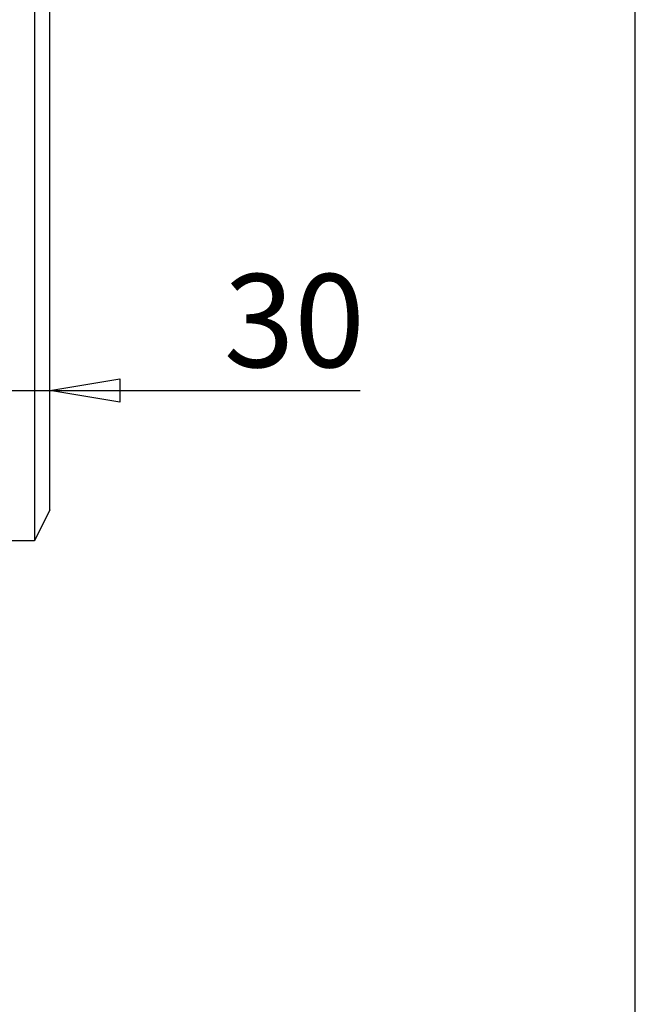
# Model space of a CAD drawing. Extents: x 10 to 11845, y 10 to 8010.
# Drawn here: x 11093 to 11490, y 3712 to 4346 of the extents above; entities that cross this region are included whole.
import ezdxf
from ezdxf.enums import TextEntityAlignment as Align

# ---------------------------------------------------------------- set-up
doc = ezdxf.new("R2010")
doc.units = 0
doc.header["$MEASUREMENT"] = 0
doc.layers.add('DEFAULT', color=1, linetype='CONTINUOUS')
doc.layers.add('VISIBLE', color=7, linetype='CONTINUOUS')
doc.styles.add('SEACAD_SEISO_TTF', font='seiso.ttf')

msp = doc.modelspace()

# ---------------------------------------------------------------- linework, layer by layer
at = {"layer": 'DEFAULT', "color": 7, "linetype": 'Continuous'}
msp.add_line((11490, 10), (11490, 8010), dxfattribs=at)
at = {"layer": 'DEFAULT', "linetype": 'Continuous'}
for p, q in [((11112.72, 4088.97), (11112.72, 4137.38)), ((10992.72, 4107.38), (11312.63, 4107.38))]:
    msp.add_line(p, q, dxfattribs=at)
msp.add_lwpolyline([(11157.72, 4114.88), (11157.72, 4099.88), (11112.72, 4107.38), (11157.72, 4114.88)], dxfattribs=at)
at = {"layer": 'VISIBLE', "color": 7, "linetype": 'Continuous'}
for p, q in [((11102.72, 4490.9), (11102.72, 4037.42)), ((11112.72, 4043.97), (11112.72, 4487.68)), ((11112.72, 4030.51), (11112.72, 4043.97)), ((11102.72, 4037.42), (11102.72, 4010.51)), ((11112.72, 4030.51), (11102.72, 4010.51)), ((11102.72, 4010.51), (11083.16, 4010.51))]:
    msp.add_line(p, q, dxfattribs=at)

# ---------------------------------------------------------------- texts
at = {"layer": 'DEFAULT', "linetype": 'Continuous', "style": 'SEACAD_SEISO_TTF'}
msp.add_text('30', height=60, dxfattribs=at).set_placement((11224.82, 4182.38), align=Align.TOP_LEFT)

doc.saveas('drawing.dxf')
